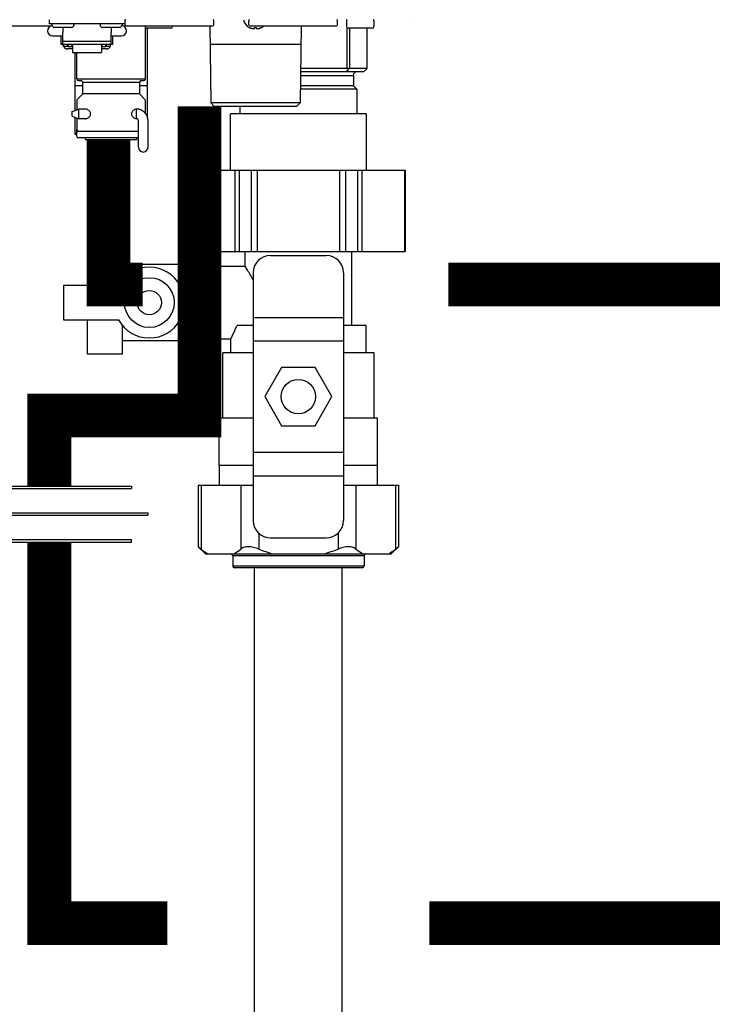
# Model space of a CAD drawing. Units: inches. Extents: x -125 to 90, y -24 to 124.
# Drawn here: x 14 to 22, y 18 to 29 of the extents above; entities that cross this region are included whole.
import ezdxf

# ---------------------------------------------------------------- set-up
doc = ezdxf.new("R2010")
doc.units = ezdxf.units.IN
doc.header["$MEASUREMENT"] = 0

# ---------------------------------------------------------------- blocks, each defined once
blk = doc.blocks.new('Union')
at = {"color": 2}
for p, q in [((-0.06719, 0.04567), (0.06719, 0.04567)), ((-0.06719, 0.04366), (-0.06719, 0.04567)), ((-0.06719, 0.04366), (0.06719, 0.04366)), ((0.06719, 0.04567), (0.06719, 0.04366)), ((-0.08062, 0.02384), (0.08062, 0.02384)), ((-0.08062, 0.02384), (-0.08062, 0.02183)), ((-0.08062, 0.02183), (0.08062, 0.02183)), ((0.08062, 0.02384), (0.08062, 0.02183)), ((-0.06719, 0.00202), (0.06719, 0.00202)), ((-0.06719, 0.00202), (-0.06719, 0)), ((-0.06719, 0), (0.06719, 0)), ((0.06719, 0), (0.06719, 0.00202))]:
    blk.add_line(p, q, dxfattribs=at)
blk = doc.blocks.new('NHB-H Manifold (Part No. GXXX002396)')
at = {"color": 7, "linetype": 'Continuous'}
for p, q in [((5.222, -0.642), (5.222, 0)), ((6.778, 0), (5.222, 0)), ((6.778, -0.642), (6.778, 0)), ((4.78, -0.642), (4.78, -1.571)), ((4.78, -0.642), (7.22, -0.642)), ((7.215, -0.642), (7.215, -1.571)), ((7.22, -0.642), (7.22, -1.571)), ((3.587, -1.961), (3.587, -1.567)), ((3.988, -1.567), (3.587, -1.567)), ((3.988, -1.896), (3.988, -1.567)), ((4.78, -1.571), (7.22, -1.571)), ((4.913, -2.748), (4.913, -1.571)), ((5, -1.571), (5, -2.748)), ((5.39, -1.742), (5.39, -1.571)), ((6.61, -2.417), (6.61, -1.571)), ((5.681, -1.618), (6.319, -1.618)), ((4.638, -1.72), (3.988, -1.72)), ((4.638, -1.697), (4.638, -1.945)), ((4.638, -1.697), (4.913, -1.697)), ((5, -1.742), (5.39, -1.742)), ((5.484, -1.815), (5.484, -4.65)), ((6.516, -1.815), (6.516, -4.65)), ((3.313, -1.961), (3.313, -2.354)), ((3.943, -1.961), (3.313, -1.961)), ((4.785, -1.961), (4.648, -1.961)), ((4.785, -2.354), (4.785, -1.961)), ((4.785, -2.157), (4.913, -2.157)), ((3.313, -2.354), (3.943, -2.354)), ((3.587, -2.748), (3.587, -2.354)), ((4.648, -2.354), (4.785, -2.354)), ((5.484, -2.329), (6.516, -2.329)), ((3.988, -2.748), (3.988, -2.419)), ((4.638, -2.37), (4.638, -2.618)), ((5.484, -2.417), (5.298, -2.417)), ((6.774, -2.417), (6.516, -2.417)), ((6.774, -2.732), (6.774, -2.417)), ((5, -2.573), (5.226, -2.573)), ((5.226, -2.732), (5.226, -2.573)), ((4.638, -2.594), (3.988, -2.594)), ((4.638, -2.618), (4.913, -2.618)), ((5.484, -2.595), (6.516, -2.595)), ((3.988, -2.748), (3.587, -2.748)), ((4.913, -2.748), (5, -2.748)), ((5.134, -3.48), (5.134, -2.732)), ((5.484, -2.732), (5.134, -2.732)), ((6.866, -2.732), (6.516, -2.732)), ((6.866, -3.48), (6.866, -2.732)), ((5.808, -2.9), (5.616, -3.232)), ((6.192, -2.9), (5.808, -2.9)), ((6.384, -3.232), (6.192, -2.9)), ((5.616, -3.232), (5.808, -3.565)), ((6.192, -3.565), (6.384, -3.232)), ((5.094, -4.02), (5.094, -3.48)), ((5.484, -3.48), (5.094, -3.48)), ((6.906, -3.48), (6.516, -3.48)), ((6.906, -4.02), (6.906, -3.48)), ((5.808, -3.565), (6.192, -3.565)), ((5.484, -3.869), (6.516, -3.869)), ((5.484, -4.02), (5.094, -4.02)), ((5.096, -4.243), (5.096, -4.02)), ((6.906, -4.02), (6.516, -4.02)), ((6.904, -4.243), (6.904, -4.02)), ((5.484, -4.136), (6.516, -4.136)), ((4.855, -4.243), (4.855, -4.949)), ((4.855, -4.243), (5.484, -4.243)), ((6.516, -4.243), (7.145, -4.243)), ((7.145, -4.243), (7.145, -4.949)), ((4.937, -5.031), (4.855, -4.949)), ((5.681, -4.846), (6.319, -4.846)), ((7.063, -5.031), (7.145, -4.949)), ((4.937, -5.031), (7.063, -5.031)), ((5.249, -5.05), (5.249, -5.169)), ((6.751, -5.05), (6.751, -5.169)), ((6.731, -5.188), (5.269, -5.188)), ((5.5, -11.915), (5.5, -5.188)), ((6.5, -11.915), (6.5, -5.188))]:
    blk.add_line(p, q, dxfattribs=at)
at = {"color": 9, "linetype": 'Continuous'}
for p, q in [((4.782, -1.571), (4.782, -0.642)), ((4.803, -1.571), (4.803, -0.642)), ((5.272, -0.642), (5.272, -1.571)), ((5.321, -0.642), (5.321, -1.571)), ((5.462, -1.571), (5.462, -0.642)), ((5.531, -1.571), (5.531, -0.642)), ((6.469, -0.642), (6.469, -1.571)), ((6.538, -0.642), (6.538, -1.571)), ((6.679, -1.571), (6.679, -0.642)), ((6.728, -1.571), (6.728, -0.642)), ((4.887, -4.243), (4.887, -4.975)), ((5.341, -4.243), (5.341, -4.975)), ((6.659, -4.243), (6.659, -4.975)), ((7.113, -4.243), (7.113, -4.975)), ((5.546, -4.792), (5.546, -4.975)), ((6.454, -4.792), (6.454, -4.975)), ((5.249, -5.05), (6.751, -5.05)), ((6.751, -5.169), (5.249, -5.169))]:
    blk.add_line(p, q, dxfattribs=at)
at = {"color": 7, "linetype": 'Continuous'}
for centre, radius in [((4.295, -2.157), 0.285), ((4.295, -2.157), 0.138), ((6, -3.232), 0.197)]:
    blk.add_circle(centre, radius, dxfattribs=at)
for centre, radius, start, end in [((5.681, -1.815), 0.197, 90, 180), ((6.319, -1.815), 0.197, 360, 90), ((4.295, -2.157), 0.404, 29.1964, 150.8036), ((4.295, -2.157), 0.404, 209.1964, 330.8036), ((4.618, -1.983), 0.967, 333.32, 333.4992), ((5.681, -4.65), 0.197, 180, 270), ((6.319, -4.65), 0.197, 270, 0), ((9.448, -7.851), 3.705, 128.4339, 129.0615), ((5.229, -5.05), 0.0197, 0, 90), ((6.771, -5.05), 0.0197, 90, 180), ((5.269, -5.169), 0.0197, 180, 270), ((6.731, -5.169), 0.0197, 270, 0)]:
    blk.add_arc(centre, radius, start, end, dxfattribs=at)
for points, knots in [([(5.484, -1.9), (5.465, -1.861), (5.433, -1.808), (5.4, -1.757), (5.39, -1.742)], [0, 0, 0, 0, 0.716808, 1, 1, 1, 1]), ([(5.226, -2.573), (5.234, -2.559), (5.26, -2.508), (5.283, -2.456), (5.298, -2.417)], [0, 0, 0, 0, 0.276151, 1, 1, 1, 1]), ([(4.887, -4.975), (4.883, -4.971), (4.875, -4.965), (4.865, -4.957), (4.859, -4.952), (4.856, -4.95), (4.855, -4.949)], [0, 0, 0, 0, 0.420246, 0.736374, 0.933095, 1, 1, 1, 1]), ([(5.546, -4.975), (5.526, -4.967), (5.488, -4.954), (5.431, -4.947), (5.38, -4.952), (5.352, -4.966), (5.341, -4.975)], [0, 0, 0, 0, 0.295239, 0.570367, 0.806435, 1, 1, 1, 1]), ([(6.659, -4.975), (6.648, -4.966), (6.62, -4.952), (6.569, -4.947), (6.512, -4.954), (6.474, -4.967), (6.454, -4.975)], [0, 0, 0, 0, 0.193582, 0.429671, 0.704784, 1, 1, 1, 1]), ([(4.887, -4.975), (4.894, -4.98), (4.92, -5), (4.948, -5.019), (4.97, -5.031)], [0, 0, 0, 0, 0.257897, 1, 1, 1, 1]), ([(5.259, -5.031), (5.266, -5.027), (5.295, -5.01), (5.322, -4.99), (5.341, -4.975)], [0, 0, 0, 0, 0.242275, 1, 1, 1, 1]), ([(6.659, -4.975), (6.665, -4.98), (6.692, -5), (6.719, -5.019), (6.741, -5.031)], [0, 0, 0, 0, 0.257897, 1, 1, 1, 1]), ([(7.03, -5.031), (7.038, -5.027), (7.066, -5.01), (7.093, -4.99), (7.113, -4.975)], [0, 0, 0, 0, 0.242275, 1, 1, 1, 1])]:
    blk.add_open_spline(points, degree=3, knots=knots, dxfattribs=at)
for points in [[(5.546, -4.975), (5.6, -4.996), (5.655, -5.015), (5.711, -5.031)], [(6.289, -5.031), (6.345, -5.015), (6.4, -4.996), (6.454, -4.975)]]:
    blk.add_open_spline(points, degree=3, dxfattribs=at)
blk = doc.blocks.new('NHB-H (55-80-110-150)')
at = {"color": 9, "linetype": 'Continuous'}
for p, q in [((-3.778, 1.47), (-2.832, 1.47)), ((-2.851, 1.541), (-2.851, 1.494)), ((-1.986, 1.494), (-2.851, 1.494)), ((-2.847, 1.47), (-2.847, 1.463)), ((-2.819, 1.486), (-2.819, 1.478)), ((-2.817, 1.472), (-2.798, 1.453)), ((-2.57, 1.472), (-2.589, 1.453)), ((-2.567, 1.486), (-2.567, 1.478)), ((-2.269, 1.486), (-2.269, 1.478)), ((-2.266, 1.472), (-2.247, 1.453)), ((-2.019, 1.472), (-2.038, 1.453)), ((-2.017, 1.486), (-2.017, 1.478)), ((-1.986, 1.541), (-1.986, 1.463)), ((-1.986, 1.533), (-1.982, 1.533)), ((-1.982, 1.482), (-1.982, 1.533)), ((-1.97, 1.47), (-0.979, 1.47)), ((-1.75, 0.865), (-1.75, 1.47)), ((-1.439, 1.47), (-1.439, 1.463)), ((-1.014, 1.47), (-1.003, 0.59)), ((-0.967, 1.482), (-0.967, 1.533)), ((-0.566, 1.482), (-0.566, 1.533)), ((-0.554, 1.47), (0.436, 1.47)), ((0.032, 1.47), (0.02, 0.59)), ((0.448, 1.482), (0.448, 1.533)), ((0.55, 1.533), (0.55, 1.463)), ((0.865, 1.533), (0.865, 1.463)), ((-2.811, 1.356), (-2.693, 1.356)), ((-2.594, 1.451), (-2.792, 1.451)), ((-2.713, 1.258), (-2.713, 1.356)), ((-2.693, 1.451), (-2.693, 1.393)), ((-2.693, 1.258), (-2.693, 1.393)), ((-2.044, 1.451), (-2.242, 1.451)), ((-2.143, 1.451), (-2.143, 1.393)), ((-2.143, 1.258), (-2.143, 1.393)), ((-2.143, 1.356), (-2.025, 1.356)), ((-2.123, 1.258), (-2.123, 1.356)), ((-1.986, 1.463), (-1.99, 1.463)), ((-1.459, 1.443), (-1.734, 1.443)), ((-1.73, 1.443), (-1.73, 0.786)), ((-0.562, 1.452), (-0.561, 1.452)), ((-0.555, 1.449), (-0.557, 1.45)), ((-0.557, 1.45), (-0.557, 1.45)), ((-0.555, 1.449), (-0.554, 1.449)), ((-0.554, 1.449), (-0.553, 1.448)), ((-0.553, 1.448), (-0.552, 1.448)), ((-0.552, 1.448), (-0.551, 1.448)), ((-0.551, 1.448), (-0.55, 1.447)), ((-0.55, 1.447), (-0.549, 1.447)), ((-0.545, 1.445), (-0.543, 1.445)), ((-0.543, 1.445), (-0.542, 1.444)), ((-0.543, 1.445), (-0.543, 1.445)), ((-0.542, 1.444), (-0.541, 1.444)), ((-0.541, 1.444), (-0.54, 1.444)), ((-0.54, 1.444), (-0.539, 1.444)), ((-0.54, 1.444), (-0.54, 1.444)), ((-0.503, 1.443), (-0.502, 1.443)), ((-0.501, 1.445), (-0.5, 1.452)), ((-0.5, 1.452), (-0.483, 1.452)), ((-0.483, 1.452), (-0.482, 1.445)), ((-0.481, 1.443), (-0.48, 1.443)), ((-0.444, 1.444), (-0.443, 1.444)), ((-0.443, 1.444), (-0.442, 1.444)), ((-0.442, 1.444), (-0.442, 1.444)), ((-0.442, 1.444), (-0.441, 1.444)), ((-0.441, 1.444), (-0.44, 1.445)), ((-0.441, 1.444), (-0.441, 1.444)), ((-0.44, 1.445), (-0.438, 1.445)), ((-0.44, 1.445), (-0.44, 1.445)), ((-0.434, 1.447), (-0.432, 1.448)), ((-0.432, 1.448), (-0.43, 1.448)), ((-0.43, 1.448), (-0.428, 1.449)), ((-0.428, 1.449), (-0.426, 1.45)), ((-0.421, 1.452), (-0.421, 1.452)), ((0.556, 1.449), (0.556, 0.983)), ((0.845, 1.443), (0.57, 1.443)), ((0.584, 1.443), (0.584, 0.983)), ((0.784, 1.443), (0.784, 0.983)), ((0.785, 1.443), (0.785, 0.983)), ((-2.693, 1.258), (-2.713, 1.258)), ((-2.143, 1.292), (-2.693, 1.292)), ((-2.143, 1.259), (-2.693, 1.259)), ((-2.687, 1.235), (-2.687, 1.259)), ((-2.64, 1.235), (-2.64, 1.259)), ((-2.634, 1.25), (-2.64, 1.25)), ((-2.634, 1.259), (-2.634, 1.229)), ((-2.587, 1.229), (-2.587, 1.259)), ((-2.585, 1.25), (-2.587, 1.25)), ((-2.585, 1.259), (-2.585, 1.166)), ((-2.251, 1.259), (-2.251, 1.166)), ((-2.251, 1.25), (-2.249, 1.25)), ((-2.249, 1.259), (-2.249, 1.229)), ((-2.202, 1.229), (-2.202, 1.259)), ((-2.202, 1.25), (-2.196, 1.25)), ((-2.196, 1.235), (-2.196, 1.259)), ((-2.149, 1.235), (-2.149, 1.259)), ((-2.123, 1.258), (-2.143, 1.258)), ((0.029, 1.258), (-1.012, 1.258)), ((-2.64, 1.235), (-2.687, 1.235)), ((-2.585, 1.206), (-2.64, 1.206)), ((-2.587, 1.229), (-2.634, 1.229)), ((-2.585, 1.166), (-2.251, 1.166)), ((-2.556, 1.166), (-2.556, 0.786)), ((-2.536, 0.865), (-2.536, 1.166)), ((-2.196, 1.206), (-2.251, 1.206)), ((-2.202, 1.229), (-2.249, 1.229)), ((-2.149, 1.235), (-2.196, 1.235)), ((0.024, 0.904), (0.629, 0.904)), ((0.556, 0.983), (0.025, 0.983)), ((0.746, 0.944), (0.025, 0.944)), ((0.573, 0.978), (0.546, 0.944)), ((0.784, 0.983), (0.584, 0.983)), ((0.629, 0.904), (0.629, 0.786)), ((0.784, 0.978), (0.746, 0.944)), ((-2.536, 0.865), (-1.75, 0.865)), ((-2.516, 0.845), (-2.489, 0.845)), ((-2.469, 0.826), (-1.817, 0.826)), ((-2.469, 0.826), (-2.469, 0.698)), ((-1.817, 0.826), (-1.817, 0.698)), ((-1.797, 0.845), (-1.769, 0.845)), ((-2.469, 0.786), (-2.556, 0.786)), ((-2.556, 0.775), (-2.556, 0.503)), ((-2.475, 0.684), (-2.53, 0.628)), ((-2.469, 0.698), (-1.817, 0.698)), ((-1.73, 0.786), (-1.817, 0.786)), ((-1.811, 0.684), (-1.755, 0.628)), ((-1.73, 0.775), (-1.73, 0.437)), ((0.668, 0.747), (0.022, 0.747)), ((0.629, 0.786), (0.023, 0.786)), ((0.629, 0.786), (0.668, 0.747)), ((0.668, 0.747), (0.668, 0.463)), ((-2.536, 0.614), (-2.536, 0.559)), ((-1.75, 0.559), (-1.75, 0.614)), ((0.02, 0.59), (-1.003, 0.59)), ((-0.963, 0.55), (-1.003, 0.59)), ((-0.02, 0.55), (0.02, 0.59)), ((-2.588, 0.491), (-2.51, 0.519)), ((-2.588, 0.436), (-2.588, 0.491)), ((-2.535, 0.523), (-2.536, 0.523)), ((-2.536, 0.523), (-2.536, 0.519)), ((-2.535, 0.519), (-2.535, 0.51)), ((-2.423, 0.519), (-2.51, 0.519)), ((-2.51, 0.409), (-2.51, 0.519)), ((-1.869, 0.517), (-1.859, 0.52)), ((-1.853, 0.519), (-1.863, 0.519)), ((-1.853, 0.409), (-1.853, 0.519)), ((-1.844, 0.523), (-1.84, 0.523)), ((-1.75, 0.532), (-1.75, 0.539)), ((-1.75, 0.523), (-1.75, 0.523)), ((-1.75, 0.519), (-1.75, 0.523)), ((-1.75, 0.47), (-1.75, 0.522)), ((-0.02, 0.55), (-0.963, 0.55)), ((-0.668, 0.55), (-0.668, 0.463)), ((-2.588, 0.436), (-2.51, 0.409)), ((-2.556, 0.425), (-2.556, 0.236)), ((-2.535, 0.418), (-2.535, 0.287)), ((-2.422, 0.409), (-2.51, 0.409)), ((-1.853, 0.409), (-1.863, 0.409)), ((-1.852, 0.406), (-1.861, 0.408)), ((-1.844, 0.405), (-1.852, 0.406)), ((-1.841, 0.405), (-1.844, 0.405)), ((-1.83, 0.083), (-1.83, 0.385)), ((-1.72, 0.083), (-1.72, 0.385)), ((-2.536, 0.236), (-2.556, 0.236)), ((-2.536, 0.216), (-2.556, 0.236)), ((-2.536, 0.208), (-2.536, 0.287)), ((-2.52, 0.268), (-2.524, 0.267)), ((-2.516, 0.267), (-1.83, 0.267)), ((-1.83, 0.189), (-2.516, 0.189)), ((-2.438, 0.189), (-2.438, 0.181)), ((-1.86, 0.169), (-2.426, 0.169)), ((-1.848, 0.189), (-1.848, 0.181))]:
    blk.add_line(p, q, dxfattribs=at)
at = {"linetype": 'Continuous'}
blk.add_line((1.317, 1.541), (1.317, 1.541), dxfattribs=at)
blk.add_lwpolyline([(1.316, 1.541), (1.317, 1.541)], dxfattribs=at)
at = {"color": 9, "linetype": 'Continuous'}
for points in [[(-0.561, 1.452), (-0.559, 1.451), (-0.557, 1.45)], [(-0.549, 1.447), (-0.547, 1.446), (-0.545, 1.445)], [(-0.539, 1.444), (-0.539, 1.444), (-0.538, 1.443), (-0.537, 1.443), (-0.536, 1.443), (-0.535, 1.443), (-0.534, 1.442), (-0.533, 1.442), (-0.533, 1.442), (-0.532, 1.442), (-0.531, 1.442), (-0.53, 1.442), (-0.53, 1.442), (-0.529, 1.442), (-0.528, 1.441), (-0.528, 1.441), (-0.527, 1.441), (-0.526, 1.441), (-0.526, 1.441), (-0.525, 1.441), (-0.524, 1.441), (-0.524, 1.441), (-0.523, 1.441), (-0.523, 1.441), (-0.522, 1.441), (-0.521, 1.441), (-0.521, 1.441), (-0.52, 1.441), (-0.52, 1.441), (-0.519, 1.44), (-0.518, 1.44), (-0.518, 1.44), (-0.517, 1.44), (-0.517, 1.44), (-0.516, 1.44), (-0.516, 1.44), (-0.515, 1.44), (-0.515, 1.44), (-0.514, 1.44), (-0.514, 1.44), (-0.513, 1.44), (-0.513, 1.44), (-0.512, 1.44), (-0.512, 1.44), (-0.511, 1.441), (-0.511, 1.441), (-0.51, 1.441), (-0.51, 1.441), (-0.51, 1.441), (-0.509, 1.441), (-0.509, 1.441), (-0.508, 1.441), (-0.508, 1.441), (-0.508, 1.441), (-0.507, 1.441), (-0.507, 1.441), (-0.506, 1.441), (-0.506, 1.441), (-0.506, 1.441), (-0.505, 1.442), (-0.505, 1.442), (-0.505, 1.442), (-0.504, 1.442), (-0.504, 1.442), (-0.504, 1.442), (-0.503, 1.442), (-0.503, 1.442), (-0.503, 1.443), (-0.503, 1.443)], [(-0.502, 1.443), (-0.502, 1.443), (-0.502, 1.444), (-0.502, 1.444), (-0.501, 1.444), (-0.501, 1.444), (-0.501, 1.445), (-0.501, 1.445), (-0.501, 1.445)], [(-0.482, 1.445), (-0.482, 1.445), (-0.482, 1.445), (-0.482, 1.444), (-0.482, 1.444), (-0.481, 1.444), (-0.481, 1.444), (-0.481, 1.443), (-0.481, 1.443)], [(-0.48, 1.443), (-0.48, 1.443), (-0.48, 1.442), (-0.48, 1.442), (-0.479, 1.442), (-0.479, 1.442), (-0.479, 1.442), (-0.478, 1.442), (-0.478, 1.442), (-0.478, 1.442), (-0.477, 1.441), (-0.477, 1.441), (-0.477, 1.441), (-0.476, 1.441), (-0.476, 1.441), (-0.475, 1.441), (-0.475, 1.441), (-0.475, 1.441), (-0.474, 1.441), (-0.474, 1.441), (-0.473, 1.441), (-0.473, 1.441), (-0.473, 1.441), (-0.472, 1.441), (-0.472, 1.441), (-0.471, 1.44), (-0.471, 1.44), (-0.47, 1.44), (-0.47, 1.44), (-0.469, 1.44), (-0.469, 1.44), (-0.468, 1.44), (-0.468, 1.44), (-0.467, 1.44), (-0.467, 1.44), (-0.466, 1.44), (-0.466, 1.44), (-0.465, 1.44), (-0.464, 1.44), (-0.464, 1.44), (-0.463, 1.441), (-0.463, 1.441), (-0.462, 1.441), (-0.462, 1.441), (-0.461, 1.441), (-0.46, 1.441), (-0.46, 1.441), (-0.459, 1.441), (-0.459, 1.441), (-0.458, 1.441), (-0.457, 1.441), (-0.457, 1.441), (-0.456, 1.441), (-0.455, 1.441), (-0.455, 1.441), (-0.454, 1.442), (-0.453, 1.442), (-0.453, 1.442), (-0.452, 1.442), (-0.451, 1.442), (-0.45, 1.442), (-0.45, 1.442), (-0.449, 1.442), (-0.448, 1.443), (-0.447, 1.443), (-0.446, 1.443), (-0.445, 1.443), (-0.444, 1.444)], [(-0.438, 1.445), (-0.436, 1.446), (-0.434, 1.447)], [(-0.426, 1.45), (-0.424, 1.451), (-0.421, 1.452)], [(-2.684, 1.235), (-2.683, 1.231), (-2.68, 1.227), (-2.677, 1.223), (-2.674, 1.219), (-2.67, 1.216), (-2.665, 1.213), (-2.661, 1.21), (-2.656, 1.209), (-2.651, 1.207), (-2.646, 1.206), (-2.64, 1.206)], [(-2.196, 1.206), (-2.191, 1.206), (-2.185, 1.207), (-2.18, 1.209), (-2.175, 1.21), (-2.171, 1.213), (-2.167, 1.216), (-2.163, 1.219), (-2.159, 1.223), (-2.156, 1.227), (-2.153, 1.231), (-2.152, 1.235)], [(0.573, 0.978), (0.571, 0.979), (0.568, 0.981), (0.565, 0.982), (0.562, 0.982), (0.559, 0.983), (0.556, 0.983)], [(0.584, 0.983), (0.583, 0.983), (0.581, 0.982), (0.58, 0.982), (0.578, 0.981), (0.576, 0.979), (0.573, 0.978)], [(0.785, 0.982), (0.785, 0.982), (0.784, 0.983), (0.784, 0.983)], [(0.784, 0.978), (0.784, 0.979), (0.785, 0.981), (0.785, 0.982)], [(-2.536, 0.559), (-2.536, 0.556), (-2.536, 0.553), (-2.536, 0.538)], [(-2.536, 0.538), (-2.536, 0.534), (-2.536, 0.529), (-2.535, 0.524), (-2.535, 0.519)], [(-2.458, 0.519), (-2.454, 0.521), (-2.445, 0.523), (-2.442, 0.523)], [(-2.442, 0.523), (-2.436, 0.523), (-2.426, 0.521)], [(-2.426, 0.521), (-2.417, 0.517), (-2.408, 0.512), (-2.4, 0.506), (-2.393, 0.499), (-2.387, 0.491), (-2.383, 0.483), (-2.38, 0.474), (-2.379, 0.464)], [(-2.379, 0.464), (-2.38, 0.455), (-2.382, 0.447), (-2.386, 0.439), (-2.39, 0.432), (-2.396, 0.426), (-2.402, 0.42), (-2.409, 0.415), (-2.417, 0.411)], [(-1.907, 0.464), (-1.906, 0.474), (-1.903, 0.483), (-1.898, 0.491), (-1.892, 0.499), (-1.885, 0.506), (-1.877, 0.512), (-1.869, 0.517)], [(-1.861, 0.408), (-1.869, 0.411), (-1.876, 0.415), (-1.883, 0.42), (-1.89, 0.426), (-1.895, 0.433), (-1.9, 0.439), (-1.904, 0.447), (-1.906, 0.455), (-1.907, 0.464)], [(-1.859, 0.52), (-1.85, 0.523), (-1.844, 0.523)], [(-1.84, 0.523), (-1.831, 0.521), (-1.823, 0.517), (-1.822, 0.515)], [(-1.75, 0.553), (-1.75, 0.556), (-1.75, 0.559)], [(-1.75, 0.539), (-1.75, 0.546), (-1.75, 0.553)], [(-1.75, 0.522), (-1.75, 0.529), (-1.75, 0.532)], [(-2.442, 0.405), (-2.45, 0.406), (-2.458, 0.409), (-2.458, 0.409)], [(-2.417, 0.411), (-2.425, 0.408), (-2.434, 0.406), (-2.442, 0.405)], [(-2.516, 0.267), (-2.52, 0.267), (-2.524, 0.266), (-2.527, 0.264), (-2.53, 0.262), (-2.533, 0.259), (-2.534, 0.255), (-2.535, 0.252), (-2.536, 0.248)], [(-2.533, 0.26), (-2.535, 0.257), (-2.536, 0.253), (-2.536, 0.25)], [(-2.536, 0.25), (-2.536, 0.249), (-2.536, 0.249), (-2.536, 0.248), (-2.536, 0.248), (-2.536, 0.248), (-2.536, 0.248)], [(-2.535, 0.287), (-2.535, 0.283), (-2.534, 0.279), (-2.532, 0.276), (-2.53, 0.273), (-2.527, 0.271), (-2.523, 0.269), (-2.52, 0.268), (-2.516, 0.267)], [(-2.524, 0.267), (-2.527, 0.265), (-2.53, 0.263), (-2.533, 0.26)]]:
    blk.add_lwpolyline(points, dxfattribs=at)
for centre, radius, start, end in [((-2.811, 1.415), 0.059, 96.7411, 270), ((-2.811, 1.486), 0.00786, 90, 180), ((-2.811, 1.478), 0.00786, 180, 225), ((-2.575, 1.486), 0.00786, 0, 90), ((-2.575, 1.478), 0.00786, 315, 0), ((-2.261, 1.486), 0.00786, 90, 180), ((-2.261, 1.478), 0.00786, 180, 225), ((-2.025, 1.486), 0.00786, 0, 90), ((-2.025, 1.415), 0.059, 270, 83.2589), ((-2.025, 1.478), 0.00786, 315, 0), ((-1.974, 1.533), 0.00786, 90, 180), ((-1.97, 1.482), 0.0118, 180, 270), ((-0.979, 1.482), 0.0118, 270, 0), ((-0.975, 1.533), 0.00786, 0, 90), ((-0.507, 1.563), 0.124, 190.2466, 243.5926), ((-0.558, 1.533), 0.00786, 90, 180), ((-0.554, 1.482), 0.0118, 180, 270), ((-0.476, 1.563), 0.124, 296.4074, 311.6642), ((0.436, 1.482), 0.0118, 270, 0), ((0.44, 1.533), 0.00786, 0, 90), ((0.558, 1.533), 0.00786, 90, 180), ((0.857, 1.533), 0.00786, 0, 90), ((-2.792, 1.459), 0.00786, 225, 270), ((-2.594, 1.459), 0.00786, 270, 315), ((-2.242, 1.459), 0.00786, 225, 270), ((-2.044, 1.459), 0.00786, 270, 315), ((-2.005, 1.463), 0.0197, 351.4472, 0), ((-1.734, 1.463), 0.0197, 216.2321, 270), ((-1.459, 1.463), 0.0197, 270, 0), ((0.57, 1.463), 0.0197, 180, 270), ((0.845, 1.463), 0.0197, 270, 0), ((0.668, 0.904), 0.0393, 90, 180), ((-2.516, 0.865), 0.0197, 180, 270), ((-2.489, 0.826), 0.0197, 0, 90), ((-1.797, 0.826), 0.0197, 90, 180), ((-1.769, 0.865), 0.0197, 270, 0), ((-2.544, 0.775), 0.0118, 90, 180), ((-2.489, 0.698), 0.0197, 315, 0), ((-1.797, 0.698), 0.0197, 180, 225), ((-1.742, 0.775), 0.0118, 0, 90), ((-2.516, 0.614), 0.0197, 135, 180), ((-1.769, 0.614), 0.0197, 0, 45), ((-2.516, 0.523), 0.0197, 167.4607, 180), ((-1.853, 0.385), 0.134, 0, 90), ((-1.769, 0.523), 0.0197, 0, 12.5677), ((-1.853, 0.385), 0.0236, 0, 90), ((-2.516, 0.208), 0.0197, 180, 270), ((-2.426, 0.181), 0.0118, 180, 270), ((-1.86, 0.181), 0.0118, 270, 0), ((-1.775, 0.083), 0.055, 180, 0)]:
    blk.add_arc(centre, radius, start, end, dxfattribs=at)
blk = doc.blocks.new('NHB-H (55-80-110-150) with Stainless Manifold')
for name, p in [('NHB-H (55-80-110-150)', (0, 0)), ('NHB-H Manifold (Part No. GXXX002396)', (-6, 0.463))]:
    blk.add_blockref(name, p)

msp = doc.modelspace()

# ---------------------------------------------------------------- linework, layer by layer
at = {"const_width": 0.5}
for points in [[(15.789, 28.379), (15.789, 24.843), (14.072, 24.843), (14.072, 24.037)], [(14.748, 27.998), (14.748, 26.343), (15.139, 26.343)], [(18.635, 26.343), (26.153, 26.343)], [(15.421, 19.038), (14.072, 19.038), (14.072, 23.397)], [(22.223, 19.038), (18.421, 19.038)]]:
    msp.add_lwpolyline(points, dxfattribs=at)

# ---------------------------------------------------------------- block references
msp.add_blockref('NHB-H (55-80-110-150) with Stainless Manifold', (16.921, 27.829))
at = {"xscale": 14, "yscale": 14, "zscale": 14, "rotation": 2.00000000004434e-05}
msp.add_blockref('Union', (14.072, 23.397), dxfattribs=at)

doc.saveas('drawing.dxf')
